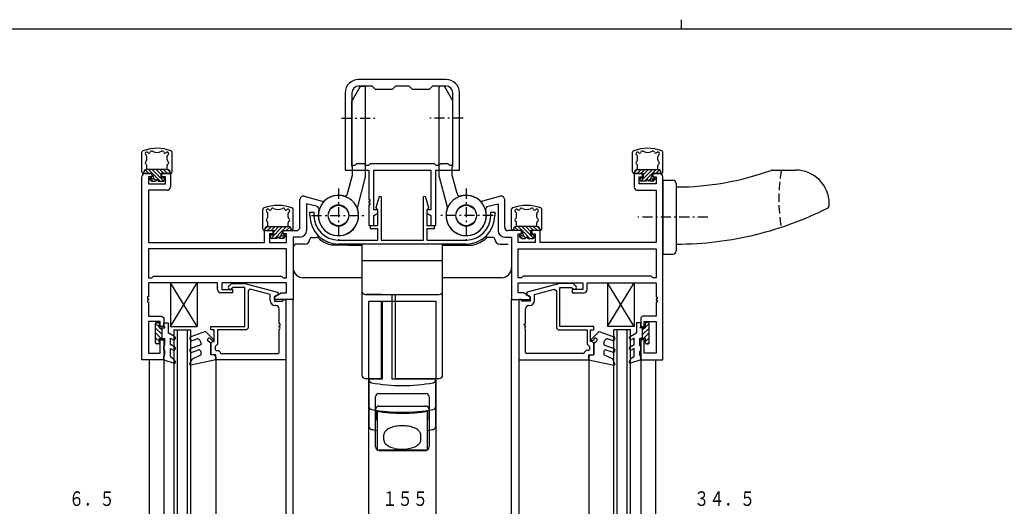
# Model space of a CAD drawing. Extents: x 0 to 793, y 0 to 564.
# Drawn here: x 191 to 484, y 419 to 564 of the extents above; entities that cross this region are included whole.
import ezdxf

# ---------------------------------------------------------------- set-up
doc = ezdxf.new("R2010")
doc.units = 0
doc.linetypes.add('HASENP', pattern=[3.5, 2.5, -1])
doc.linetypes.add('ITTENSAP', pattern=[5.5, 3, -1, 0.5, -1])
for name, color, linetype in [('YKK_11', 7, 'CONTINUOUS'), ('YKK_12', 2, 'CONTINUOUS'), ('YKK_13', 4, 'CONTINUOUS'), ('YKK_D', 6, 'CONTINUOUS'), ('YKK_ZWAK', 7, 'CONTINUOUS')]:
    doc.layers.add(name, color=color, linetype=linetype)
doc.styles.get("Standard").update_dxf_attribs({"font": 'ROMANS.SHX', "bigfont": 'EXTFONT.SHX'})

# ---------------------------------------------------------------- blocks, each defined once
blk = doc.blocks.new('A201')
at = {"layer": 'YKK_ZWAK', "color": 8, "linetype": 'Continuous'}
blk.add_line((296.01, 412), (296.01, 410), dxfattribs=at)
at = {"layer": 'YKK_ZWAK', "color": 254, "linetype": 'Continuous'}
blk.add_line((571, 410), (21, 410), dxfattribs=at)

msp = doc.modelspace()

# ---------------------------------------------------------------- linework, layer by layer
at = {"layer": 'YKK_11'}
for p, q in [((317.84, 546.43), (291.84, 546.43)), ((287.84, 542.43), (287.84, 519.43)), ((289.84, 542.43), (289.84, 520.93)), ((295.84, 544.43), (291.84, 544.43)), ((296.84, 543.43), (295.84, 544.43)), ((301.84, 543.43), (296.84, 543.43)), ((302.84, 544.43), (301.84, 543.43)), ((306.84, 544.43), (302.84, 544.43)), ((307.84, 543.43), (306.84, 544.43)), ((312.84, 543.43), (307.84, 543.43)), ((313.84, 544.43), (312.84, 543.43)), ((317.84, 544.43), (313.84, 544.43)), ((319.84, 520.93), (319.84, 542.43)), ((321.84, 519.43), (321.84, 542.43)), ((290.84, 520.93), (291.34, 521.43)), ((291.34, 521.43), (293.34, 521.43)), ((293.34, 521.43), (293.84, 520.93)), ((294.84, 520.93), (295.34, 521.43)), ((295.34, 521.43), (314.34, 521.43)), ((314.34, 521.43), (314.84, 520.93)), ((315.84, 520.93), (316.34, 521.43)), ((316.34, 521.43), (318.34, 521.43)), ((318.34, 521.43), (318.84, 520.93)), ((287.84, 519.43), (294.84, 519.43)), ((289.84, 520.93), (290.84, 520.93)), ((293.84, 520.93), (294.84, 520.93)), ((294.84, 519.43), (294.84, 510.73)), ((296.34, 507.63), (296.34, 519.43)), ((296.34, 519.43), (313.34, 519.43)), ((313.34, 519.43), (313.34, 507.63)), ((314.84, 520.93), (315.84, 520.93)), ((314.84, 502.93), (314.84, 519.43)), ((314.84, 519.43), (321.84, 519.43)), ((318.84, 520.93), (319.84, 520.93)), ((227.34, 462.93), (227.34, 517.43)), ((228.34, 518.43), (230.34, 518.43)), ((230.34, 517.43), (229.29, 517.43)), ((229.29, 517.43), (229.29, 515.38)), ((230.34, 518.43), (230.34, 517.43)), ((233.34, 517.43), (233.34, 518.43)), ((233.34, 518.43), (235.84, 518.43)), ((234.34, 517.43), (233.34, 517.43)), ((234.34, 515.38), (234.34, 517.43)), ((235.84, 518.43), (235.84, 514.43)), ((376.34, 518.43), (373.84, 518.43)), ((373.84, 518.43), (373.84, 514.43)), ((375.34, 515.38), (375.34, 517.43)), ((375.34, 517.43), (376.34, 517.43)), ((376.34, 517.43), (376.34, 518.43)), ((381.34, 518.43), (379.34, 518.43)), ((379.34, 518.43), (379.34, 517.43)), ((379.34, 517.43), (380.39, 517.43)), ((380.39, 517.43), (380.39, 515.38)), ((382.34, 462.93), (382.34, 517.43)), ((229.29, 515.38), (234.34, 515.38)), ((234.84, 513.43), (229.29, 513.43)), ((229.29, 513.43), (229.29, 497.93)), ((374.84, 513.43), (380.39, 513.43)), ((380.39, 515.38), (375.34, 515.38)), ((380.39, 513.43), (380.39, 497.93)), ((274.39, 502.43), (274.39, 510.69)), ((275.65, 511.66), (280.98, 510.23)), ((294.84, 510.73), (295.14, 510.73)), ((295.13, 510.13), (294.84, 510.13)), ((294.84, 510.13), (294.84, 509.73)), ((294.84, 509.73), (295.13, 509.74)), ((295.14, 510.73), (295.13, 510.13)), ((295.13, 509.74), (295.14, 509.14)), ((297.06, 508.34), (298.03, 511.66)), ((298.03, 511.66), (298.54, 511.59)), ((298.54, 511.59), (298.54, 498.63)), ((311.14, 511.59), (311.66, 511.66)), ((311.14, 498.63), (311.14, 511.59)), ((311.66, 511.66), (312.62, 508.34)), ((334.03, 511.66), (328.7, 510.23)), ((335.29, 502.43), (335.29, 510.69)), ((279.32, 508.66), (276.34, 509.45)), ((276.34, 509.45), (276.34, 501.48)), ((277.34, 505.93), (277.34, 506.92)), ((277.34, 506.92), (278.54, 506.92)), ((278.54, 506.92), (278.54, 505.93)), ((295.14, 509.14), (294.84, 509.13)), ((294.84, 509.13), (294.84, 502.93)), ((297.54, 507.63), (296.34, 507.63)), ((297.29, 507.77), (297.06, 508.34)), ((297.54, 507.63), (297.29, 507.77)), ((297.54, 506.63), (297.54, 507.63)), ((297.54, 502.93), (297.54, 507.63)), ((312.39, 507.77), (312.14, 507.63)), ((313.34, 507.63), (312.14, 507.63)), ((312.14, 507.63), (312.14, 506.63)), ((312.14, 507.63), (312.14, 502.93)), ((312.62, 508.34), (312.39, 507.77)), ((330.36, 508.66), (333.34, 509.45)), ((331.14, 505.93), (331.14, 506.92)), ((331.14, 506.92), (332.34, 506.92)), ((332.34, 506.92), (332.34, 505.93)), ((333.34, 509.45), (333.34, 501.48)), ((296.34, 505.94), (297.54, 506.63)), ((296.34, 502.93), (296.34, 505.94)), ((312.14, 506.63), (313.34, 505.94)), ((313.34, 505.94), (313.34, 502.93)), ((263.84, 497.93), (263.84, 501.43)), ((263.84, 501.43), (266.34, 501.43)), ((266.34, 501.43), (266.34, 500.43)), ((269.34, 500.43), (269.34, 501.43)), ((269.34, 501.43), (273.39, 501.43)), ((294.84, 502.93), (296.34, 502.93)), ((295.34, 501.93), (295.34, 502.93)), ((295.34, 502.93), (297.54, 502.93)), ((297.54, 501.93), (295.34, 501.93)), ((297.54, 498.63), (297.54, 501.93)), ((312.14, 502.93), (314.34, 502.93)), ((314.34, 501.93), (312.14, 501.93)), ((312.14, 501.93), (312.14, 498.63)), ((313.34, 502.93), (314.84, 502.93)), ((314.34, 502.93), (314.34, 501.93)), ((340.34, 501.43), (336.29, 501.43)), ((340.34, 500.43), (340.34, 501.43)), ((345.84, 501.43), (343.34, 501.43)), ((343.34, 501.43), (343.34, 500.43)), ((345.84, 497.93), (345.84, 501.43)), ((266.34, 500.43), (265.34, 500.43)), ((265.34, 500.43), (265.34, 497.93)), ((270.39, 500.43), (269.34, 500.43)), ((270.39, 497.93), (270.39, 500.43)), ((274.34, 499.48), (272.34, 499.48)), ((272.34, 499.48), (272.34, 480.93)), ((285.84, 498.63), (297.54, 498.63)), ((298.54, 498.63), (311.14, 498.63)), ((312.14, 498.63), (323.84, 498.63)), ((335.34, 499.48), (337.34, 499.48)), ((337.34, 499.48), (337.34, 480.93)), ((339.29, 497.93), (339.29, 500.43)), ((339.29, 500.43), (340.34, 500.43)), ((343.34, 500.43), (344.34, 500.43)), ((344.34, 500.43), (344.34, 497.93)), ((229.29, 497.93), (263.84, 497.93)), ((270.39, 495.98), (229.29, 495.98)), ((229.29, 495.98), (229.29, 487.38)), ((265.34, 497.93), (270.39, 497.93)), ((270.39, 487.38), (270.39, 495.98)), ((323.84, 497.43), (285.84, 497.43)), ((344.34, 497.93), (339.29, 497.93)), ((339.29, 487.38), (339.29, 495.98)), ((339.29, 495.98), (380.39, 495.98)), ((380.39, 497.93), (345.84, 497.93)), ((380.39, 495.98), (380.39, 487.38)), ((229.29, 487.38), (230.29, 487.38)), ((230.29, 487.38), (230.79, 487.88)), ((230.79, 487.88), (268.89, 487.88)), ((268.89, 487.88), (269.39, 487.38)), ((269.39, 487.38), (270.39, 487.38)), ((340.29, 487.38), (339.29, 487.38)), ((340.79, 487.88), (340.29, 487.38)), ((378.89, 487.88), (340.79, 487.88)), ((379.39, 487.38), (378.89, 487.88)), ((380.39, 487.38), (379.39, 487.38)), ((249.84, 485.93), (229.29, 485.93)), ((229.29, 485.93), (229.29, 481.73)), ((249.84, 483.93), (249.84, 485.93)), ((270.39, 485.93), (251.14, 485.93)), ((251.14, 485.93), (251.14, 483.93)), ((251.14, 483.93), (254.34, 483.93)), ((253.22, 484.95), (253.99, 485.73)), ((253.99, 485.73), (257.94, 485.73)), ((254.49, 484.53), (254.06, 484.1)), ((254.34, 483.93), (254.34, 482.93)), ((257.94, 484.53), (254.49, 484.53)), ((257.94, 485.73), (267.67, 483.12)), ((257.94, 472.93), (257.94, 484.53)), ((259.57, 484.05), (258.94, 483.56)), ((258.94, 483.56), (258.94, 472.43)), ((265.54, 482.45), (259.57, 484.05)), ((270.39, 482.88), (270.39, 485.93)), ((339.29, 482.88), (339.29, 485.93)), ((339.29, 485.93), (358.54, 485.93)), ((351.74, 485.73), (342.01, 483.12)), ((344.14, 482.45), (350.11, 484.05)), ((350.11, 484.05), (350.74, 483.56)), ((350.74, 483.56), (350.74, 472.43)), ((355.69, 485.73), (351.74, 485.73)), ((351.74, 472.93), (351.74, 484.53)), ((351.74, 484.53), (355.19, 484.53)), ((355.19, 484.53), (355.62, 484.1)), ((358.54, 483.93), (355.34, 483.93)), ((355.34, 483.93), (355.34, 482.93)), ((356.46, 484.95), (355.69, 485.73)), ((358.54, 485.93), (358.54, 483.93)), ((359.84, 483.93), (359.84, 485.93)), ((359.84, 485.93), (380.39, 485.93)), ((380.39, 485.93), (380.39, 481.73)), ((229.29, 481.73), (228.99, 481.73)), ((228.99, 481.73), (228.99, 481.13)), ((228.99, 481.13), (229.29, 481.13)), ((229.29, 480.73), (228.99, 480.73)), ((228.99, 480.73), (228.99, 480.13)), ((229.29, 481.13), (229.29, 480.73)), ((254.34, 482.93), (250.84, 482.93)), ((265.54, 480.63), (265.54, 482.45)), ((266.84, 481.73), (268.83, 482.88)), ((268.04, 482.42), (266.84, 481.73)), ((266.84, 480.93), (266.84, 481.73)), ((266.84, 481.73), (266.84, 480.43)), ((272.34, 480.93), (266.84, 480.93)), ((266.84, 480.43), (269.22, 480.43)), ((267.67, 483.12), (268.04, 482.63)), ((268.04, 482.63), (268.04, 482.42)), ((268.83, 482.88), (270.39, 482.88)), ((269.22, 480.43), (269.44, 480.93)), ((269.44, 480.93), (270.14, 480.93)), ((270.14, 480.93), (270.14, 462.93)), ((337.34, 480.93), (342.84, 480.93)), ((340.85, 482.88), (339.29, 482.88)), ((340.24, 480.93), (339.54, 480.93)), ((339.54, 480.93), (339.54, 462.93)), ((340.46, 480.43), (340.24, 480.93)), ((342.84, 480.43), (340.46, 480.43)), ((342.84, 481.73), (340.85, 482.88)), ((342.01, 483.12), (341.64, 482.63)), ((341.64, 482.63), (341.64, 482.42)), ((341.64, 482.42), (342.84, 481.73)), ((342.84, 480.93), (342.84, 481.73)), ((342.84, 481.73), (342.84, 480.43)), ((344.14, 480.63), (344.14, 482.45)), ((355.34, 482.93), (358.84, 482.93)), ((380.39, 481.73), (380.69, 481.73)), ((380.69, 481.13), (380.39, 481.13)), ((380.39, 481.13), (380.39, 480.73)), ((380.39, 480.73), (380.69, 480.73)), ((380.69, 481.73), (380.69, 481.13)), ((380.69, 480.73), (380.69, 480.13)), ((228.99, 480.13), (229.29, 480.13)), ((229.29, 480.13), (229.29, 475.93)), ((267.19, 479.13), (267.04, 479.13)), ((268.19, 473.73), (268.19, 478.13)), ((341.49, 473.73), (341.49, 478.13)), ((342.49, 479.13), (342.64, 479.13)), ((380.39, 480.13), (380.39, 475.93)), ((380.69, 480.13), (380.39, 480.13)), ((229.29, 475.93), (233.34, 475.93)), ((233.34, 475.93), (233.84, 475.43)), ((233.84, 475.43), (233.84, 472.93)), ((376.34, 475.93), (375.84, 475.43)), ((375.84, 475.43), (375.84, 472.93)), ((380.39, 475.93), (376.34, 475.93)), ((232.84, 474.43), (229.29, 474.43)), ((229.29, 474.43), (229.29, 464.93)), ((232.84, 472.93), (232.84, 474.43)), ((233.84, 472.93), (232.84, 472.93)), ((247.84, 471.93), (247.84, 472.93)), ((247.84, 472.93), (257.94, 472.93)), ((248.84, 471.93), (247.84, 471.93)), ((248.84, 468.43), (248.84, 471.93)), ((258.44, 471.93), (249.84, 471.93)), ((249.84, 471.93), (249.84, 467.63)), ((258.94, 472.43), (258.44, 471.93)), ((268.49, 473.73), (268.19, 473.73)), ((268.19, 472.73), (268.19, 473.13)), ((268.19, 473.13), (268.49, 473.13)), ((268.19, 465.18), (268.19, 472.13)), ((268.49, 473.13), (268.49, 473.73)), ((341.19, 473.13), (341.19, 473.73)), ((341.19, 473.73), (341.49, 473.73)), ((341.49, 473.13), (341.19, 473.13)), ((341.49, 472.73), (341.49, 473.13)), ((341.49, 465.18), (341.49, 472.13)), ((350.74, 472.43), (351.24, 471.93)), ((351.24, 471.93), (359.84, 471.93)), ((361.84, 472.93), (351.74, 472.93)), ((359.84, 471.93), (359.84, 467.63)), ((360.84, 468.43), (360.84, 471.93)), ((360.84, 471.93), (361.84, 471.93)), ((361.84, 471.93), (361.84, 472.93)), ((375.84, 472.93), (376.84, 472.93)), ((376.84, 472.93), (376.84, 474.43)), ((376.84, 474.43), (380.39, 474.43)), ((380.39, 474.43), (380.39, 464.93)), ((232.84, 464.93), (232.84, 468.93)), ((232.84, 468.93), (233.84, 468.93)), ((233.84, 468.93), (233.84, 462.93)), ((376.84, 468.93), (375.84, 468.93)), ((375.84, 468.93), (375.84, 462.93)), ((376.84, 464.93), (376.84, 468.93)), ((247.84, 467.93), (248.34, 468.43)), ((247.84, 464.43), (247.84, 467.93)), ((248.34, 468.43), (248.84, 468.43)), ((249.84, 467.63), (249.14, 466.93)), ((249.14, 466.93), (249.14, 466.03)), ((359.84, 467.63), (360.54, 466.93)), ((360.54, 466.93), (360.54, 466.03)), ((361.34, 468.43), (360.84, 468.43)), ((361.84, 467.93), (361.34, 468.43)), ((361.84, 464.43), (361.84, 467.93)), ((233.84, 462.93), (227.34, 462.93)), ((229.29, 464.93), (232.84, 464.93)), ((249.34, 464.43), (247.84, 464.43)), ((249.34, 462.93), (249.34, 464.43)), ((270.14, 462.93), (249.34, 462.93)), ((249.44, 465.73), (250.14, 465.73)), ((250.14, 465.73), (250.64, 465.23)), ((250.64, 465.23), (250.64, 465.18)), ((250.94, 464.88), (267.89, 464.88)), ((339.54, 462.93), (360.34, 462.93)), ((358.74, 464.88), (341.79, 464.88)), ((359.54, 465.73), (359.04, 465.23)), ((359.04, 465.23), (359.04, 465.18)), ((360.24, 465.73), (359.54, 465.73)), ((360.34, 462.93), (360.34, 464.43)), ((360.34, 464.43), (361.84, 464.43)), ((375.84, 462.93), (382.34, 462.93)), ((380.39, 464.93), (376.84, 464.93))]:
    msp.add_line(p, q, dxfattribs=at)
for centre, radius, start, end in [((291.84, 542.43), 4, 90, 180), ((317.84, 542.43), 4, 0, 90), ((291.84, 542.43), 2, 90, 180), ((317.84, 542.43), 2, 0, 90), ((228.34, 517.43), 1, 90, 180), ((381.34, 517.43), 1, 0, 90), ((234.84, 514.43), 1, 270, 0), ((374.84, 514.43), 1, 180, 270), ((275.39, 510.69), 1, 75, 180), ((285.84, 505.93), 6, 165.4054, 131.1369), ((281.23, 511.2), 1, 255, 311.1369), ((323.84, 505.93), 6, 48.8631, 14.5946), ((328.45, 511.2), 1, 228.8631, 285), ((334.29, 510.69), 1, 0, 105), ((279.07, 507.69), 1, 345.4054, 75), ((285.84, 505.93), 3.15, 90, 180), ((285.84, 505.93), 3.15, 0, 90), ((323.84, 505.93), 3.15, 90, 180), ((323.84, 505.93), 3.15, 0, 90), ((330.61, 507.69), 1, 105, 194.5946), ((285.84, 505.93), 8.5, 180, 270), ((285.84, 505.93), 7.3, 180, 270), ((285.84, 505.93), 3.15, 180, 270), ((285.84, 505.93), 3.15, 270, 0), ((323.84, 505.93), 3.15, 180, 270), ((323.84, 505.93), 3.15, 270, 0), ((323.84, 505.93), 7.3, 270, 0), ((323.84, 505.93), 8.5, 270, 0), ((273.39, 502.43), 1, 270, 360), ((274.34, 501.48), 2, 270, 0), ((335.34, 501.48), 2, 180, 270), ((336.29, 502.43), 1, 180, 270), ((250.84, 483.93), 1, 180, 270), ((253.64, 484.53), 0.6, 135, 315), ((356.04, 484.53), 0.6, 225, 45), ((358.84, 483.93), 1, 270, 360), ((267.04, 480.63), 1.5, 180, 270), ((342.64, 480.63), 1.5, 270, 0), ((267.19, 478.13), 1, 0, 90), ((342.49, 478.13), 1, 90, 180), ((268.19, 472.43), 0.3, 270, 90), ((341.49, 472.43), 0.3, 90, 270), ((249.44, 466.03), 0.3, 180, 270), ((360.24, 466.03), 0.3, 270, 0), ((250.94, 465.18), 0.3, 180, 270), ((267.89, 465.18), 0.3, 270, 0), ((341.79, 465.18), 0.3, 180, 270), ((358.74, 465.18), 0.3, 270, 0)]:
    msp.add_arc(centre, radius, start, end, dxfattribs=at)
at = {"layer": 'YKK_12'}
for p, q in [((272.34, 351.39), (272.34, 480.93)), ((337.34, 351.39), (337.34, 480.93)), ((236.94, 360.39), (236.94, 471.93)), ((236.94, 471.93), (241.94, 471.93)), ((237.94, 360.39), (237.94, 471.93)), ((240.94, 360.39), (240.94, 471.93)), ((241.94, 360.39), (241.94, 471.93)), ((367.74, 360.39), (367.74, 471.93)), ((372.74, 471.93), (367.74, 471.93)), ((368.74, 360.39), (368.74, 471.93)), ((371.74, 360.39), (371.74, 471.93)), ((372.74, 360.39), (372.74, 471.93)), ((229.54, 462.93), (229.54, 369.39)), ((233.84, 462.93), (233.84, 369.39)), ((249.34, 462.93), (249.34, 369.39)), ((270.14, 462.93), (270.14, 369.39)), ((339.54, 462.93), (339.54, 369.39)), ((360.34, 462.93), (360.34, 369.39)), ((375.84, 462.93), (375.84, 369.39)), ((380.14, 462.93), (380.14, 369.39))]:
    msp.add_line(p, q, dxfattribs=at)
at = {"layer": 'YKK_13'}
for p, q in [((292.25, 544.28), (289.88, 540.16)), ((292.51, 544.43), (293.54, 544.43)), ((293.84, 517.47), (293.84, 544.13)), ((315.84, 517.47), (315.84, 544.13)), ((317.17, 544.43), (316.14, 544.43)), ((317.43, 544.28), (319.8, 540.16)), ((289.84, 520.63), (289.84, 540.01)), ((319.84, 520.63), (319.84, 540.01)), ((227.34, 518.93), (227.34, 524.73)), ((236.34, 518.93), (236.34, 524.73)), ((373.34, 518.93), (373.34, 524.73)), ((382.34, 518.93), (382.34, 524.73)), ((228.84, 522.49), (228.84, 523.45)), ((234.84, 522.49), (234.84, 523.45)), ((374.84, 522.49), (374.84, 523.45)), ((380.84, 522.49), (380.84, 523.45)), ((227.84, 518.43), (227.84, 518.64)), ((228.27, 518.43), (227.86, 518.83)), ((229.39, 518.43), (228.33, 519.49)), ((228.84, 519.63), (228.84, 520.76)), ((234.84, 519.63), (228.84, 519.63)), ((230.52, 518.43), (229.32, 519.63)), ((233.89, 516.17), (230.44, 519.63)), ((233.09, 518.1), (231.56, 519.63)), ((233.88, 518.43), (232.68, 519.63)), ((235.01, 518.43), (233.81, 519.63)), ((234.84, 519.63), (234.84, 520.76)), ((235.84, 518.72), (234.93, 519.62)), ((235.84, 518.43), (235.84, 518.63)), ((290.04, 517.97), (290.04, 520.43)), ((319.64, 517.97), (319.64, 520.43)), ((373.84, 518.72), (374.75, 519.62)), ((373.84, 518.43), (373.84, 518.63)), ((374.68, 518.43), (375.88, 519.63)), ((374.84, 519.63), (374.84, 520.76)), ((374.84, 519.63), (380.84, 519.63)), ((375.79, 516.17), (379.24, 519.63)), ((375.8, 518.43), (377, 519.63)), ((376.59, 518.1), (378.12, 519.63)), ((379.17, 518.43), (380.37, 519.63)), ((380.29, 518.43), (381.35, 519.49)), ((380.84, 519.63), (380.84, 520.76)), ((381.41, 518.43), (381.82, 518.83)), ((381.84, 518.43), (381.84, 518.64)), ((414.89, 519.43), (421.84, 519.43)), ((230.59, 518.43), (227.84, 518.43)), ((230.57, 516.13), (229.7, 517)), ((229.73, 516.61), (230.13, 516.21)), ((230.07, 517.13), (229.94, 517.13)), ((230.34, 516.13), (231.44, 516.13)), ((230.59, 518.43), (230.59, 517.65)), ((232.82, 516.13), (230.59, 518.35)), ((231.49, 516.32), (230.85, 516.97)), ((232.24, 516.13), (233.74, 516.13)), ((233.09, 517.13), (233.09, 518.43)), ((235.84, 518.43), (233.09, 518.43)), ((233.74, 517.13), (233.09, 517.13)), ((234.04, 516.43), (234.04, 516.83)), ((288.57, 512.44), (290.03, 517.89)), ((293.83, 517.39), (291.46, 508.55)), ((315.85, 517.39), (318.22, 508.55)), ((321.11, 512.44), (319.65, 517.89)), ((373.84, 518.43), (376.59, 518.43)), ((375.64, 516.43), (375.64, 516.83)), ((375.94, 517.13), (376.59, 517.13)), ((377.44, 516.13), (375.94, 516.13)), ((376.59, 517.13), (376.59, 518.43)), ((376.87, 516.13), (379.09, 518.35)), ((378.19, 516.32), (378.83, 516.97)), ((379.34, 516.13), (378.24, 516.13)), ((379.09, 518.43), (379.09, 517.65)), ((379.09, 518.43), (381.84, 518.43)), ((379.11, 516.13), (379.98, 517)), ((379.95, 516.61), (379.55, 516.21)), ((379.61, 517.13), (379.74, 517.13)), ((382.34, 516.43), (382.34, 494.43)), ((382.34, 516.43), (385.34, 516.43)), ((386.34, 515.43), (386.34, 495.43)), ((263.34, 501.93), (263.34, 507.73)), ((272.34, 501.93), (272.34, 507.73)), ((337.34, 501.93), (337.34, 507.73)), ((346.34, 501.93), (346.34, 507.73)), ((431.84, 508.99), (431.84, 509.43)), ((264.84, 505.49), (264.84, 506.45)), ((270.84, 505.49), (270.84, 506.45)), ((338.84, 505.49), (338.84, 506.45)), ((344.84, 505.49), (344.84, 506.45)), ((263.84, 501.72), (264.75, 502.62)), ((263.84, 501.43), (263.84, 501.63)), ((263.84, 501.43), (266.59, 501.43)), ((264.68, 501.43), (265.88, 502.63)), ((264.84, 502.63), (264.84, 503.76)), ((264.84, 502.63), (270.84, 502.63)), ((265.79, 499.17), (269.24, 502.63)), ((265.8, 501.43), (267, 502.63)), ((266.59, 501.1), (268.12, 502.63)), ((266.59, 500.13), (266.59, 501.43)), ((266.87, 499.13), (269.09, 501.35)), ((269.09, 501.43), (271.84, 501.43)), ((269.09, 501.43), (269.09, 500.64)), ((269.17, 501.43), (270.37, 502.63)), ((270.29, 501.43), (271.35, 502.49)), ((270.84, 502.63), (270.84, 503.76)), ((271.41, 501.43), (271.82, 501.83)), ((271.84, 501.43), (271.84, 501.64)), ((337.84, 501.43), (337.84, 501.64)), ((340.59, 501.43), (337.84, 501.43)), ((338.27, 501.43), (337.86, 501.83)), ((339.39, 501.43), (338.33, 502.49)), ((338.84, 502.63), (338.84, 503.76)), ((344.84, 502.63), (338.84, 502.63)), ((340.52, 501.43), (339.32, 502.63)), ((343.89, 499.17), (340.44, 502.63)), ((340.59, 501.43), (340.59, 500.64)), ((342.82, 499.13), (340.59, 501.35)), ((343.09, 501.1), (341.56, 502.63)), ((343.88, 501.43), (342.68, 502.63)), ((345.84, 501.43), (343.09, 501.43)), ((343.09, 500.13), (343.09, 501.43)), ((345.01, 501.43), (343.81, 502.63)), ((344.84, 502.63), (344.84, 503.76)), ((345.84, 501.72), (344.93, 502.62)), ((345.84, 501.43), (345.84, 501.63)), ((265.64, 499.43), (265.64, 499.83)), ((265.94, 500.13), (266.59, 500.13)), ((267.44, 499.13), (265.94, 499.13)), ((268.19, 499.32), (268.83, 499.97)), ((269.34, 499.13), (268.24, 499.13)), ((269.11, 499.13), (269.98, 500)), ((269.95, 499.61), (269.55, 499.21)), ((269.61, 500.13), (269.74, 500.13)), ((277.34, 498.93), (277.34, 498.93)), ((277.84, 499.43), (279.22, 499.43)), ((331.84, 499.42), (330.45, 499.42)), ((340.57, 499.13), (339.7, 500)), ((339.73, 499.61), (340.13, 499.21)), ((340.07, 500.13), (339.94, 500.13)), ((340.34, 499.13), (341.44, 499.13)), ((341.49, 499.32), (340.85, 499.97)), ((342.24, 499.13), (343.74, 499.13)), ((343.74, 500.13), (343.09, 500.13)), ((344.04, 499.43), (344.04, 499.83)), ((272.34, 496.43), (272.34, 490.43)), ((275.84, 497.43), (273.34, 497.43)), ((288.84, 497.13), (283.95, 497.13)), ((288.84, 497.13), (292.84, 497.13)), ((289.34, 497.13), (289.34, 497.43)), ((292.84, 497.43), (292.84, 458.43)), ((316.84, 497.43), (292.84, 497.43)), ((316.84, 497.43), (310.64, 497.43)), ((316.84, 458.43), (316.84, 497.43)), ((316.84, 492.43), (316.84, 497.43)), ((316.84, 497.13), (320.84, 497.13)), ((320.34, 497.13), (320.34, 497.43)), ((320.84, 497.13), (325.73, 497.13)), ((333.82, 497.43), (336.34, 497.43)), ((316.84, 492.43), (292.84, 492.43)), ((316.84, 492.43), (292.84, 492.43)), ((292.84, 492.43), (292.84, 483.43)), ((316.84, 483.43), (316.84, 492.43)), ((382.34, 494.43), (385.34, 494.43)), ((292.84, 487.43), (275.34, 487.43)), ((334.34, 487.43), (316.84, 487.43)), ((243.85, 472.93), (235.85, 485.93)), ((235.85, 472.93), (243.85, 485.93)), ((235.85, 485.93), (235.85, 472.93)), ((243.85, 485.93), (235.85, 485.93)), ((243.85, 485.93), (243.85, 472.93)), ((365.84, 472.93), (373.84, 485.93)), ((373.84, 472.93), (365.84, 485.93)), ((365.84, 485.93), (365.84, 472.93)), ((365.84, 485.93), (373.84, 485.93)), ((373.84, 485.93), (373.84, 472.93)), ((293.84, 482.43), (312.95, 482.43)), ((298.64, 482.43), (293.84, 482.43)), ((294.84, 346.43), (294.84, 480.43)), ((294.84, 480.43), (314.84, 480.43)), ((298.64, 457.43), (298.64, 480.43)), ((298.64, 480.43), (301.84, 480.43)), ((298.84, 480.43), (298.84, 457.24)), ((301.84, 457.24), (301.84, 482.43)), ((302.84, 457.43), (302.84, 482.43)), ((308.98, 482.43), (315.84, 482.43)), ((314.84, 480.43), (314.84, 346.43)), ((231.45, 468.03), (231.45, 473.83)), ((231.45, 473.81), (232.55, 472.71)), ((231.45, 472.4), (233.35, 470.5)), ((231.75, 474.13), (232.25, 474.13)), ((232.55, 472.53), (232.55, 473.83)), ((232.55, 472.53), (233.35, 472.53)), ((232.73, 472.53), (233.35, 471.91)), ((233.35, 472.53), (234.15, 472.53)), ((233.35, 469.33), (233.35, 472.53)), ((233.85, 474.03), (235.15, 474.03)), ((233.85, 473.05), (233.85, 474.03)), ((233.85, 473.05), (234.15, 472.53)), ((235.15, 474.03), (235.15, 471.03)), ((235.85, 472.93), (243.85, 472.93)), ((373.84, 472.93), (365.84, 472.93)), ((374.54, 474.03), (374.54, 471.03)), ((375.84, 474.03), (374.54, 474.03)), ((375.84, 473.04), (375.54, 472.53)), ((376.34, 472.53), (375.54, 472.53)), ((375.84, 473.04), (375.84, 474.03)), ((377.14, 472.53), (376.34, 472.53)), ((376.95, 472.53), (376.34, 471.91)), ((376.34, 469.33), (376.34, 472.53)), ((378.24, 472.4), (376.34, 470.5)), ((377.14, 472.53), (377.14, 473.83)), ((378.24, 473.81), (377.14, 472.71)), ((377.94, 474.13), (377.44, 474.13)), ((378.24, 468.03), (378.24, 473.83)), ((231.45, 470.98), (233.1, 469.33)), ((231.45, 469.57), (232.55, 468.47)), ((232.55, 469.33), (234.15, 469.33)), ((232.55, 468.03), (232.55, 469.33)), ((234.15, 467.45), (234.15, 469.33)), ((235.15, 471.03), (235.4, 471.03)), ((237.1, 469.9), (235.15, 471.03)), ((235.85, 467.53), (235.85, 469.47)), ((235.85, 469.47), (236.6, 469.04)), ((246.26, 471.43), (241.94, 469.86)), ((242.35, 468.73), (243.5, 469.15)), ((248.57, 469.11), (246.26, 471.43)), ((247.7, 469.28), (248.22, 468.76)), ((361.11, 469.11), (363.43, 471.43)), ((361.99, 469.28), (361.47, 468.76)), ((363.43, 471.43), (367.75, 469.85)), ((367.34, 468.73), (366.18, 469.15)), ((372.59, 469.9), (374.54, 471.03)), ((373.84, 469.47), (373.09, 469.03)), ((373.84, 467.53), (373.84, 469.47)), ((374.54, 471.03), (374.29, 471.03)), ((377.14, 469.33), (375.54, 469.33)), ((375.54, 467.45), (375.54, 469.33)), ((378.24, 470.98), (376.58, 469.33)), ((378.24, 469.57), (377.14, 468.47)), ((377.14, 468.03), (377.14, 469.33)), ((231.45, 468.16), (231.87, 467.73)), ((232.25, 467.73), (231.75, 467.73)), ((233.85, 466.93), (234.15, 467.45)), ((233.85, 465.93), (233.85, 466.93)), ((233.85, 465.93), (234.15, 465.41)), ((235.85, 467.53), (236.03, 467.53)), ((237.1, 466.81), (235.85, 467.53)), ((235.85, 463.93), (235.85, 466.38)), ((235.85, 466.38), (236.6, 465.94)), ((244.85, 467.43), (241.94, 466.37)), ((242.35, 465.24), (244.17, 465.91)), ((244.85, 468.21), (244.85, 467.43)), ((247.85, 467.93), (247.05, 468.53)), ((247.85, 467.93), (247.85, 464.43)), ((361.84, 467.93), (362.64, 468.53)), ((361.84, 467.93), (361.84, 464.43)), ((364.84, 468.21), (364.84, 467.43)), ((364.84, 467.43), (367.75, 466.37)), ((367.34, 465.24), (365.51, 465.9)), ((372.59, 466.81), (373.84, 467.53)), ((373.84, 466.38), (373.09, 465.94)), ((373.84, 467.53), (373.66, 467.53)), ((373.84, 463.93), (373.84, 466.38)), ((375.84, 466.93), (375.54, 467.45)), ((375.84, 465.93), (375.54, 465.41)), ((375.84, 465.93), (375.84, 466.93)), ((377.44, 467.73), (377.94, 467.73)), ((378.24, 468.15), (377.81, 467.73)), ((233.85, 463.93), (234.15, 464.45)), ((233.85, 462.93), (233.85, 463.93)), ((233.85, 462.93), (236.96, 461.94)), ((234.15, 464.45), (234.15, 465.41)), ((235.85, 463.93), (236.81, 463.23)), ((237.31, 462.38), (236.81, 463.23)), ((241.59, 461.88), (242.37, 463.23)), ((249.35, 462.93), (241.9, 461.43)), ((242.37, 463.23), (244.85, 464.43)), ((244.85, 465.44), (244.85, 464.43)), ((248.65, 464.43), (247.85, 464.43)), ((249.35, 463.73), (249.35, 462.93)), ((360.34, 463.73), (360.34, 462.93)), ((360.34, 462.93), (367.78, 461.43)), ((361.04, 464.43), (361.84, 464.43)), ((364.84, 465.43), (364.84, 464.43)), ((367.32, 463.23), (364.84, 464.43)), ((368.1, 461.88), (367.32, 463.23)), ((372.38, 462.38), (372.87, 463.23)), ((375.84, 462.93), (372.73, 461.94)), ((373.84, 463.93), (372.87, 463.23)), ((375.54, 464.45), (375.54, 465.41)), ((375.84, 463.93), (375.54, 464.45)), ((375.84, 462.93), (375.84, 463.93)), ((293.84, 457.43), (298.64, 457.43)), ((294.84, 457.43), (294.84, 443.26)), ((298.84, 457.24), (294.84, 457.18)), ((314.84, 457.18), (301.84, 457.24)), ((302.84, 457.43), (315.84, 457.43)), ((314.84, 443.26), (314.84, 457.43)), ((296.84, 437.1), (296.84, 451.95)), ((297.84, 452.95), (311.84, 452.95)), ((312.84, 451.95), (312.84, 437.1)), ((297.84, 449.23), (311.84, 449.23)), ((297.24, 445.01), (297.24, 447.69)), ((297.34, 447.67), (297.34, 436.45)), ((312.34, 436.45), (312.34, 447.67)), ((312.44, 445.01), (312.44, 447.69)), ((299.34, 439.13), (299.34, 440.63)), ((310.33, 440.82), (310.32, 440.87)), ((310.34, 439.13), (310.34, 440.63)), ((311.84, 436.1), (297.84, 436.1)), ((297.84, 435.95), (311.84, 435.95))]:
    msp.add_line(p, q, dxfattribs=at)
at = {"layer": 'YKK_13', "linetype": 'ITTENSAP'}
for p, q in [((286.77, 534.93), (296.66, 534.93)), ((322.91, 534.93), (313.02, 534.93)), ((285.84, 513.93), (285.84, 497.93)), ((323.84, 513.93), (323.84, 497.93)), ((277.84, 505.93), (293.84, 505.93)), ((331.84, 505.93), (315.84, 505.93)), ((395.75, 505.43), (374.91, 505.43))]:
    msp.add_line(p, q, dxfattribs=at)
at = {"layer": 'YKK_13'}
for centre in [(285.84, 505.93), (323.84, 505.93)]:
    msp.add_circle(centre, 3.05, dxfattribs=at)
for centre, radius, start, end in [((292.51, 544.13), 0.3, 90, 150), ((293.54, 544.13), 0.3, 0, 90), ((316.14, 544.13), 0.3, 90, 180), ((317.17, 544.13), 0.3, 30, 90), ((290.14, 540.01), 0.3, 150, 180), ((319.54, 540.01), 0.3, 0, 30), ((227.84, 524.73), 0.5, 109.8435, 180), ((231.84, 513.65), 12.28, 70.1454, 109.8546), ((228.84, 524.31), 0.5, 36.7491, 240), ((229.5, 524.8), 0.32, 216.7491, 346.9753), ((230.3, 524.62), 0.5, 61.5135, 166.9753), ((231.84, 527.46), 2.74, 241.5135, 298.4864), ((233.38, 524.62), 0.5, 13.0235, 118.4864), ((234.18, 524.8), 0.32, 193.0235, 323.2518), ((234.84, 524.31), 0.5, 300, 143.2518), ((235.84, 524.73), 0.5, 359.9747, 70.1454), ((373.84, 524.73), 0.5, 109.8546, 180.0253), ((377.84, 513.65), 12.28, 70.1454, 109.8546), ((374.84, 524.31), 0.5, 36.7482, 240), ((375.5, 524.8), 0.32, 216.7482, 346.9765), ((376.3, 524.62), 0.5, 61.5136, 166.9765), ((377.84, 527.46), 2.74, 241.5136, 298.4865), ((379.38, 524.62), 0.5, 13.0247, 118.4865), ((380.18, 524.8), 0.32, 193.0247, 323.2509), ((380.84, 524.31), 0.5, 300, 143.2509), ((381.84, 524.73), 0.5, 0, 70.1565), ((228.84, 521.63), 0.5, 120, 240), ((228.34, 523.45), 0.5, 0, 60), ((228.34, 522.49), 0.5, 300, 0), ((235.34, 523.45), 0.5, 120, 180), ((235.34, 522.49), 0.5, 179.9999, 239.9999), ((234.84, 521.63), 0.5, 299.9999, 59.9999), ((374.84, 521.63), 0.5, 120.0001, 240.0001), ((374.34, 523.45), 0.5, 0, 60), ((374.34, 522.49), 0.5, 300.0001, 0.0001), ((381.34, 523.45), 0.5, 120, 180), ((381.34, 522.49), 0.5, 180, 240), ((380.84, 521.63), 0.5, 300, 60), ((227.84, 518.93), 0.5, 180, 270), ((228.84, 518.63), 1, 90, 179.6136), ((228.34, 520.76), 0.5, 0, 60), ((235.34, 520.76), 0.5, 119.9999, 179.9999), ((234.84, 518.63), 1, 0.3858, 90), ((235.84, 518.93), 0.5, 270, 0), ((290.04, 520.63), 0.2, 180, 270), ((319.64, 520.63), 0.2, 270, 0), ((373.84, 518.93), 0.5, 180, 270), ((374.84, 518.63), 1, 90, 179.6142), ((374.34, 520.76), 0.5, 0.0001, 60.0001), ((381.34, 520.76), 0.5, 120, 180), ((380.84, 518.63), 1, 0.3864, 90), ((381.84, 518.93), 0.5, 270, 0), ((386.34, 597.43), 83, 270, 289.8683), ((414.89, 518.43), 1, 90, 109.8683), ((421.84, 509.43), 10, 0, 90), ((229.94, 516.83), 0.3, 90, 225), ((230.07, 516.83), 0.3, 29.9992, 90), ((230.34, 516.43), 0.3, 225, 270), ((230.59, 517.13), 0.3, 209.9992, 59.9993), ((230.89, 517.65), 0.3, 179.9993, 239.9993), ((231.84, 516.13), 0.4, 0, 180), ((233.74, 516.83), 0.3, 359.9992, 90), ((233.74, 516.43), 0.3, 270, 359.9992), ((289.74, 517.97), 0.3, 345, 0), ((293.54, 517.47), 0.3, 345, 0), ((316.14, 517.47), 0.3, 180, 195), ((319.94, 517.97), 0.3, 180, 195), ((375.94, 516.83), 0.3, 90, 180.0008), ((375.94, 516.43), 0.3, 180.0008, 270), ((377.84, 516.13), 0.4, 0, 180), ((379.09, 517.13), 0.3, 120.0007, 330.0008), ((378.79, 517.65), 0.3, 300.0007, 0.0007), ((379.34, 516.43), 0.3, 270, 315), ((379.61, 516.83), 0.3, 90, 150.0008), ((379.74, 516.83), 0.3, 315, 90), ((385.34, 515.43), 1, 0, 90), ((285.84, 505.93), 6, 75.4054, 19.7651), ((287.6, 512.7), 1, 255.4054, 345), ((323.84, 505.93), 6, 160.2349, 104.5946), ((322.08, 512.7), 1, 195, 284.5946), ((263.84, 507.73), 0.5, 109.8546, 180.0253), ((267.84, 496.65), 12.28, 70.1454, 109.8546), ((264.84, 507.31), 0.5, 36.7482, 240), ((264.34, 506.45), 0.5, 0, 60), ((265.5, 507.8), 0.32, 216.7482, 346.9765), ((266.3, 507.62), 0.5, 61.5136, 166.9765), ((267.84, 510.46), 2.74, 241.5136, 298.4865), ((269.38, 507.62), 0.5, 13.0247, 118.4865), ((270.18, 507.8), 0.32, 193.0247, 323.2509), ((270.84, 507.31), 0.5, 300, 143.2509), ((271.34, 506.45), 0.5, 120, 180), ((271.84, 507.73), 0.5, 0, 70.1565), ((292.43, 508.29), 1, 165, 199.7651), ((317.25, 508.29), 1, 340.2349, 15), ((337.84, 507.73), 0.5, 109.8435, 180), ((341.84, 496.65), 12.28, 70.1454, 109.8546), ((338.84, 507.31), 0.5, 36.7491, 240), ((338.34, 506.45), 0.5, 0, 60), ((339.5, 507.8), 0.32, 216.7491, 346.9753), ((340.3, 507.62), 0.5, 61.5135, 166.9753), ((341.84, 510.46), 2.74, 241.5135, 298.4864), ((343.38, 507.62), 0.5, 13.0235, 118.4864), ((344.18, 507.8), 0.32, 193.0235, 323.2518), ((344.84, 507.31), 0.5, 300, 143.2518), ((345.34, 506.45), 0.5, 120, 180), ((345.84, 507.73), 0.5, 359.9747, 70.1454), ((386.34, 597.43), 100, 283.7982, 296.7113), ((430.84, 508.99), 1, 296.7113, 0), ((264.84, 504.63), 0.5, 120.0001, 240.0001), ((264.34, 505.49), 0.5, 300.0001, 0.0001), ((264.34, 503.76), 0.5, 0.0001, 60.0001), ((271.34, 505.49), 0.5, 180, 240), ((271.34, 503.76), 0.5, 120, 180), ((270.84, 504.63), 0.5, 300, 60), ((338.84, 504.63), 0.5, 120, 240), ((338.34, 505.49), 0.5, 300, 0), ((338.34, 503.76), 0.5, 0, 60), ((345.34, 505.49), 0.5, 179.9999, 239.9999), ((345.34, 503.76), 0.5, 119.9999, 179.9999), ((344.84, 504.63), 0.5, 299.9999, 59.9999), ((263.84, 501.93), 0.5, 180, 270), ((264.84, 501.63), 1, 90, 179.6142), ((270.84, 501.63), 1, 0.3864, 90), ((271.84, 501.93), 0.5, 270, 0), ((337.84, 501.93), 0.5, 180, 270), ((338.84, 501.63), 1, 90, 179.6136), ((344.84, 501.63), 1, 0.3858, 90), ((345.84, 501.93), 0.5, 270, 0), ((265.94, 499.83), 0.3, 90, 180.0008), ((265.94, 499.43), 0.3, 180.0008, 270), ((267.84, 499.13), 0.4, 0, 180), ((269.09, 500.13), 0.3, 120.0007, 330.0008), ((268.79, 500.64), 0.3, 300.0007, 0.0007), ((269.34, 499.43), 0.3, 270, 315), ((269.61, 499.83), 0.3, 90, 150.0008), ((269.74, 499.83), 0.3, 315, 90), ((275.84, 498.93), 1.5, 270, 0), ((277.84, 498.93), 0.5, 90, 180), ((279.22, 498.43), 1, 48.5391, 90), ((285.84, 505.93), 9, 228.5391, 257.8654), ((323.84, 505.93), 9, 282.1272, 311.3741), ((330.45, 498.42), 1, 90, 131.3741), ((331.84, 498.92), 0.5, 0.1496, 90), ((333.84, 498.93), 1.5, 180.1496, 270), ((339.94, 499.83), 0.3, 90, 225), ((340.07, 499.83), 0.3, 29.9992, 90), ((340.34, 499.43), 0.3, 225, 270), ((340.59, 500.13), 0.3, 209.9992, 59.9993), ((340.89, 500.64), 0.3, 179.9993, 239.9993), ((341.84, 499.13), 0.4, 0, 180), ((343.74, 499.83), 0.3, 359.9992, 90), ((343.74, 499.43), 0.3, 270, 359.9992), ((386.34, 597.43), 100, 270, 283.8915), ((273.34, 496.43), 1, 90, 180), ((385.34, 495.43), 1, 270, 0), ((275.34, 490.43), 3, 180, 270), ((334.34, 490.43), 3, 270, 0), ((293.84, 483.43), 1, 180.0011, 270), ((315.84, 483.43), 1, 270, 0.0011), ((231.75, 473.83), 0.3, 90, 180), ((232.25, 473.83), 0.3, 0, 90), ((377.44, 473.83), 0.3, 90, 180), ((377.94, 473.83), 0.3, 0, 90), ((236.85, 469.47), 0.5, 240, 60), ((242.15, 469.29), 0.6, 110.0015, 290.0012), ((243.85, 468.21), 1, 0.0009, 110.0013), ((247.35, 468.93), 0.5, 45.0025, 233.1175), ((248.4, 468.94), 0.25, 224.9753, 45.0025), ((361.29, 468.94), 0.25, 134.9975, 315.0247), ((362.34, 468.93), 0.5, 306.8825, 134.9975), ((365.84, 468.21), 1, 69.9987, 179.9991), ((367.54, 469.29), 0.6, 249.9988, 69.9985), ((372.84, 469.47), 0.5, 120, 300), ((231.75, 468.03), 0.3, 180, 270), ((232.25, 468.03), 0.3, 270, 0), ((236.85, 466.38), 0.5, 240, 60), ((242.15, 465.81), 0.6, 110.0007, 290.0002), ((244.35, 465.44), 0.5, 0.0017, 110.0012), ((365.34, 465.43), 0.5, 69.9988, 179.9983), ((367.54, 465.8), 0.6, 249.9998, 69.9993), ((372.84, 466.38), 0.5, 120, 300), ((377.44, 468.03), 0.3, 180, 270), ((377.94, 468.03), 0.3, 270, 0), ((248.65, 463.73), 0.7, 0.0012, 90), ((361.04, 463.73), 0.7, 90, 179.9988), ((237.05, 462.23), 0.3, 252.4101, 30.0042), ((241.85, 461.73), 0.3, 150.0018, 281.3528), ((367.84, 461.73), 0.3, 258.6472, 29.9982), ((372.64, 462.23), 0.3, 149.9958, 287.5899), ((293.84, 458.43), 1, 180.0011, 270), ((295.84, 457.15), 1, 180.0011, 259.4173), ((313.84, 457.15), 1, 280.5849, 0.0011), ((315.84, 458.43), 1, 270, 0.0011), ((304.84, 505.31), 50, 259.4173, 280.5849), ((297.84, 451.95), 1, 90, 180), ((311.84, 451.95), 1, 0, 90), ((295.84, 449.2), 1, 180.0011, 259.4173), ((304.84, 497.37), 50, 259.4173, 280.5849), ((297.84, 448.23), 1, 90, 180), ((311.84, 448.23), 1, 0, 90), ((313.84, 449.2), 1, 280.5849, 0.0011), ((304.84, 497.11), 50, 261.2583, 278.744), ((295.84, 443.26), 1, 180.0011, 259.4173), ((304.84, 494.43), 50, 261.2583, 261.3742), ((303.02, 438.38), 4.67, 116.1831, 124.9855), ((303.77, 436.85), 6.38, 109.0393, 116.1852), ((304.34, 435.19), 8.13, 102.9616, 109.0405), ((304.69, 433.7), 9.65, 97.5408, 102.9623), ((304.82, 432.67), 10.7, 92.4766, 97.5413), ((304.84, 432.3), 11.07, 87.5253, 92.4769), ((304.86, 432.67), 10.7, 82.461, 87.5255), ((304.99, 433.7), 9.66, 77.0402, 82.4611), ((305.33, 435.19), 8.13, 70.9623, 77.04), ((305.91, 436.85), 6.38, 63.8183, 70.9616), ((306.66, 438.38), 4.67, 55.0197, 63.8161), ((304.84, 494.43), 50, 278.628, 278.744), ((313.84, 443.26), 1, 280.5849, 0.0011), ((304.84, 491.43), 50, 259.4173, 261.3742), ((300.7, 440.63), 1.36, 169.6932, 179.9399), ((300.88, 440.59), 1.55, 151.0437, 169.7551), ((301.43, 440.29), 2.17, 136.2674, 151.0733), ((302.19, 439.57), 3.22, 124.9813, 136.2777), ((307.49, 439.56), 3.23, 43.7319, 55.0136), ((308.25, 440.29), 2.17, 28.9451, 43.7187), ((308.79, 440.59), 1.55, 10.2668, 28.9389), ((308.99, 440.63), 1.35, 4.1568, 8.2735), ((309.01, 440.63), 1.33, 0.0024, 4.1571), ((304.84, 491.43), 50, 278.628, 280.5849), ((297.84, 437.1), 1, 180, 270), ((300.69, 439.13), 1.35, 180.0205, 190.3509), ((300.89, 439.17), 1.55, 190.2668, 208.9389), ((301.43, 439.47), 2.17, 208.9451, 223.7187), ((302.19, 440.2), 3.23, 223.7319, 235.0136), ((303.02, 441.38), 4.67, 235.0197, 243.8161), ((303.77, 442.91), 6.38, 243.8183, 250.9616), ((304.34, 444.57), 8.13, 250.9623, 257.04), ((304.69, 446.05), 9.66, 257.0402, 262.4611), ((304.82, 447.09), 10.7, 262.461, 267.5255), ((304.86, 447.09), 10.7, 272.4766, 277.5413), ((304.99, 446.05), 9.65, 277.5408, 282.9623), ((305.33, 444.57), 8.13, 282.9616, 289.0405), ((305.91, 442.91), 6.38, 289.0393, 296.1852), ((306.66, 441.38), 4.67, 296.1831, 304.9855), ((307.49, 440.19), 3.22, 304.9813, 316.2777), ((308.25, 439.46), 2.17, 316.2674, 331.0733), ((308.79, 439.17), 1.55, 331.0437, 349.7551), ((308.98, 439.13), 1.36, 349.6932, 359.9399), ((311.84, 437.1), 1, 270, 0), ((297.84, 436.45), 0.5, 180.0011, 270), ((304.84, 447.46), 11.07, 267.5253, 272.4769), ((311.84, 436.45), 0.5, 270, 0.0011)]:
    msp.add_arc(centre, radius, start, end, dxfattribs=at)
at = {"layer": 'YKK_13', "linetype": 'HASENP'}
msp.add_arc((466.84, 510.81), 50, 170.0754, 189.6573, dxfattribs=at)

# ---------------------------------------------------------------- block references
at = {"layer": 'YKK_ZWAK', "xscale": 1.4, "yscale": 1.4, "zscale": 1.4}
msp.add_blockref('A201', (-26.6, -12.6), dxfattribs=at)

# ---------------------------------------------------------------- texts
at = {"layer": 'YKK_D', "color": 6, "width": 0.766283}
for s, p in [('６．５', (205.63, 419.5)), ('１５５', (298.86, 419.5)), ('３４．５', (391.62, 419.5))]:
    msp.add_text(s, height=4.35, dxfattribs=at).set_placement(p)

doc.saveas('drawing.dxf')
